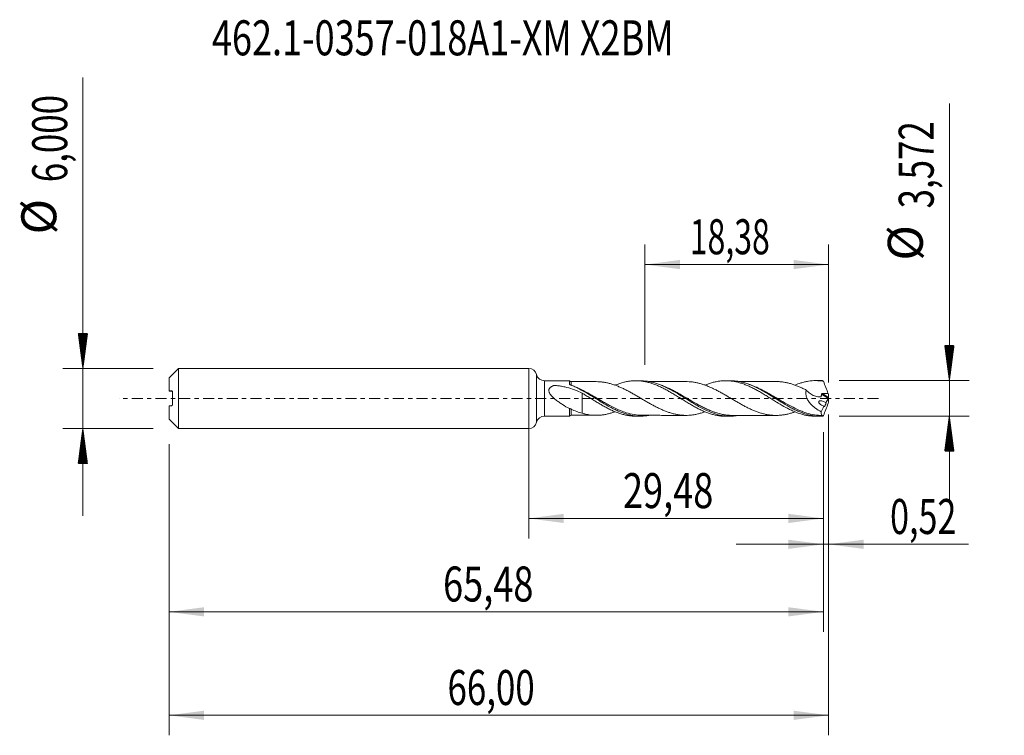
# Model space of a CAD drawing. Units: millimetres. Extents: x -50.9 to 47.6, y -33.7 to 37.9.
import ezdxf

# ---------------------------------------------------------------- set-up
doc = ezdxf.new("R2010")
doc.units = ezdxf.units.MM
doc.linetypes.add('CENTER', pattern=[47.5, 22, -8.5, 8.5, -8.5])
for name, color, linetype in [('1', 4, 'Continuous'), ('2', 7, 'Continuous'), ('SK1', 4, 'Continuous'), ('SK2', 7, 'Continuous'), ('SK4', 2, 'CENTER'), ('SK6', 5, 'Continuous')]:
    doc.layers.add(name, color=color, linetype=linetype)
doc.styles.add('iso_b_vert', font='simplex.shx')
doc.dimstyles.get("Standard").update_dxf_attribs({"dimtxt": 0.18, "dimasz": 0.18, "dimexe": 0.18, "dimexo": 0.0625, "dimgap": 0.09, "dimtad": 1, "dimzin": 0, "dimdsep": 52, "dimtxsty": 'Standard', "dimcen": 0.09, "dimadec": 0, "dimazin": 0, "dimtfac": 1, "dimtdec": 4, "dimtofl": 0, "dimtmove": 0, "dimatfit": 3, "dimfxl": 1, "dimtolj": 1, "dimtzin": 0, "dimarcsym": 0})

# ---------------------------------------------------------------- blocks, each defined once
blk = doc.blocks.new('_U0')
at = {"layer": 'SK2', "lineweight": 13}
for p, q in [((0, -1.5875), (0, -13.999398)), ((29.4847, -3.3735), (29.4847, -13.999398)), ((0, -11.999398), (29.4847, -11.999398))]:
    blk.add_line(p, q, dxfattribs=at)
at = {"layer": 'SK2', "lineweight": 18}
for points in [[(0, -11.999398), (3.499998, -11.538615), (3.500002, -12.460182)], [(29.4847, -11.999398), (25.984702, -12.460182), (25.984698, -11.538615)]]:
    blk.add_solid(points, dxfattribs=at)
at = {"layer": 'SK2', "lineweight": 13, "insert": (9.420785, -10.966765), "char_height": 3.5, "attachment_point": 7, "line_spacing_factor": 1.084337, "style": 'iso_b_vert'}
blk.add_mtext('\\W0.7581;29,48', dxfattribs=at)
blk = doc.blocks.new('_U1')
at = {"layer": 'SK2', "lineweight": 13}
for p, q in [((30, -1.5875), (30, -33.692985)), ((-36, -4.5875), (-36, -33.692985)), ((-36, -31.692985), (30, -31.692985))]:
    blk.add_line(p, q, dxfattribs=at)
at = {"layer": 'SK2', "lineweight": 18}
for points in [[(-36, -31.692985), (-32.500002, -31.232202), (-32.499998, -32.153769)], [(30, -31.692985), (26.500002, -32.153769), (26.499998, -31.232202)]]:
    blk.add_solid(points, dxfattribs=at)
at = {"layer": 'SK2', "lineweight": 13, "insert": (-8.137299, -30.660352), "char_height": 3.5, "attachment_point": 7, "line_spacing_factor": 1.084337, "style": 'iso_b_vert'}
blk.add_mtext('\\W0.7317;66,00', dxfattribs=at)
blk = doc.blocks.new('_U2')
at = {"layer": 'SK2', "lineweight": 13}
for p, q in [((11.62, 3.3735), (11.62, 15.395119)), ((30, 1.5875), (30, 15.395119)), ((11.62, 13.395119), (30, 13.395119))]:
    blk.add_line(p, q, dxfattribs=at)
at = {"layer": 'SK2', "lineweight": 18}
for points in [[(11.62, 13.395119), (15.119998, 13.855903), (15.120002, 12.934335)], [(30, 13.395119), (26.500002, 12.934335), (26.499998, 13.855903)]]:
    blk.add_solid(points, dxfattribs=at)
at = {"layer": 'SK2', "lineweight": 13, "insert": (16.110135, 14.427753), "char_height": 3.5, "attachment_point": 7, "line_spacing_factor": 1.084337, "style": 'iso_b_vert'}
blk.add_mtext('\\W0.6713;18,38', dxfattribs=at)
blk = doc.blocks.new('_U3')
at = {"layer": 'SK2', "lineweight": 13}
for p, q in [((30, -1.5875), (30, -16.588503)), ((29.4847, -3.3735), (29.4847, -16.588503)), ((20.7347, -14.588503), (43.996491, -14.588503))]:
    blk.add_line(p, q, dxfattribs=at)
at = {"layer": 'SK2', "lineweight": 18}
for points in [[(29.4847, -14.588503), (25.984702, -15.049287), (25.984698, -14.127719)], [(30, -14.588503), (33.499998, -14.127719), (33.500002, -15.049287)]]:
    blk.add_solid(points, dxfattribs=at)
at = {"layer": 'SK2', "lineweight": 13, "insert": (36.15186, -13.55587), "char_height": 3.5, "attachment_point": 7, "line_spacing_factor": 1.084337, "style": 'iso_b_vert'}
blk.add_mtext('\\W0.7150;0,52', dxfattribs=at)
blk = doc.blocks.new('_U4')
at = {"layer": 'SK2', "lineweight": 13}
for p, q in [((29.4847, -3.3735), (29.4847, -23.343428)), ((-36, -4.5875), (-36, -23.343428)), ((-36, -21.343428), (29.4847, -21.343428))]:
    blk.add_line(p, q, dxfattribs=at)
at = {"layer": 'SK2', "lineweight": 18}
for points in [[(-36, -21.343428), (-32.500002, -20.882645), (-32.499998, -21.804212)], [(29.4847, -21.343428), (25.984702, -21.804212), (25.984698, -20.882645)]]:
    blk.add_solid(points, dxfattribs=at)
at = {"layer": 'SK2', "lineweight": 13, "insert": (-8.579215, -20.310795), "char_height": 3.5, "attachment_point": 7, "line_spacing_factor": 1.084337, "style": 'iso_b_vert'}
blk.add_mtext('\\W0.7581;65,48', dxfattribs=at)

msp = doc.modelspace()

# ---------------------------------------------------------------- hatches: boundary and pattern name
at = {"layer": '2', "lineweight": 13}
h = msp.add_hatch(dxfattribs=at)
h.set_pattern_fill('ANSI31', color=256, scale=0.0062, style=0)
h.paths.add_polyline_path([(42.083, 1.786), (41.623, 5.286), (42.544, 5.286)])
h = msp.add_hatch(dxfattribs=at)
h.set_pattern_fill('ANSI31', color=256, scale=0.0062, style=0)
h.paths.add_polyline_path([(42.083, -1.786), (42.544, -5.286), (41.623, -5.286)])
at = {"layer": 'SK2', "lineweight": 13}
h = msp.add_hatch(dxfattribs=at)
h.set_pattern_fill('ANSI31', color=256, scale=0.0062, style=0)
h.paths.add_polyline_path([(-44.625, 3), (-45.086, 6.5), (-44.164, 6.5)])
h = msp.add_hatch(dxfattribs=at)
h.set_pattern_fill('ANSI31', color=256, scale=0.0062, style=0)
h.paths.add_polyline_path([(-44.625, -3), (-44.164, -6.5), (-45.086, -6.5)])

# ---------------------------------------------------------------- linework, layer by layer
at = {"layer": '1', "lineweight": 18}
for p, q in [((0, -3), (0, 3)), ((4.059, 1.77), (1.557, 1.769)), ((11.178, 1.775), (10.705, 1.774)), ((20.178, 1.78), (19.704, 1.78)), ((29.178, 1.786), (28.704, 1.786)), ((1.557, -1.769), (4.059, -1.77)), ((10.705, -1.774), (11.178, -1.775)), ((19.704, -1.78), (20.177, -1.78)), ((28.704, -1.786), (29.178, -1.786))]:
    msp.add_line(p, q, dxfattribs=at)
at = {"layer": '1', "lineweight": 13}
for p, q in [((0.778, 2.384), (0.778, -2.384)), ((1.557, 1.769), (1.557, -1.769)), ((4.112, 1.385), (4.117, 1.389)), ((29.283, 0.423), (29.979, -0.017)), ((29.374, 0.486), (29.99, 0.095))]:
    msp.add_line(p, q, dxfattribs=at)
at = {"layer": '1', "lineweight": 18}
for centre, start, end in [((0, 2.2), 13.31715, 90), ((1.557, 2.569), 193.31715, 270.03581), ((1.557, -2.569), 89.96419, 166.68285), ((0, -2.2), 270, 346.68285)]:
    msp.add_arc(centre, 0.8, start, end, dxfattribs=at)
for centre, start_param, end_param in [((4.25, 1.932), -2.370938, -1.55802), ((4.25, -1.932), 1.577929, 2.390166)]:
    msp.add_ellipse(centre, major_axis=(0.25, 0), ratio=1, start_param=start_param, end_param=end_param, dxfattribs=at)
for points, knots in [([(4.059, -1.015), (3.829, -0.891), (3.599, -0.755), (3.256, -0.534), (3.142, -0.457), (2.915, -0.296), (2.804, -0.213), (2.588, -0.038), (2.483, 0.053), (2.333, 0.201), (2.285, 0.252), (2.195, 0.358), (2.154, 0.412), (2.099, 0.498), (2.082, 0.528), (2.051, 0.588), (2.038, 0.62), (2.006, 0.714), (1.996, 0.779), (2.005, 0.872), (2.012, 0.902), (2.035, 0.96), (2.049, 0.986), (2.103, 1.062), (2.149, 1.105), (2.254, 1.178), (2.311, 1.209), (2.401, 1.248), (2.432, 1.261), (2.478, 1.278), (2.494, 1.284), (2.518, 1.292), (2.526, 1.294), (2.542, 1.3), (2.55, 1.302), (2.576, 1.305), (2.594, 1.303), (2.629, 1.3), (2.646, 1.299), (2.699, 1.294), (2.734, 1.291), (2.838, 1.28), (2.908, 1.272), (3.116, 1.246), (3.254, 1.225), (3.527, 1.174), (3.662, 1.145), (4.062, 1.047), (4.323, 0.965), (4.837, 0.769), (5.09, 0.654), (5.339, 0.528)], [0, 0, 0, 0, 0.125, 0.125, 0.1875, 0.1875, 0.25, 0.25, 0.3125, 0.3125, 0.34375, 0.34375, 0.375, 0.375, 0.390625, 0.390625, 0.40625, 0.40625, 0.4375, 0.4375, 0.453125, 0.453125, 0.46875, 0.46875, 0.5, 0.5, 0.53125, 0.53125, 0.546875, 0.546875, 0.554687, 0.554687, 0.558594, 0.558594, 0.5625, 0.5625, 0.570312, 0.570312, 0.578125, 0.578125, 0.59375, 0.59375, 0.625, 0.625, 0.6875, 0.6875, 0.75, 0.75, 0.875, 0.875, 1, 1, 1, 1]), ([(4.059, 1.446), (4.059, 1.513), (4.059, 1.57), (4.059, 1.641), (4.059, 1.663), (4.059, 1.699), (4.059, 1.73), (4.059, 1.75), (4.059, 1.764), (4.059, 1.768), (4.059, 1.77), (4.059, 1.77), (4.059, 1.77)], [0, 0, 0, 0, 0.319364, 0.319364, 0.479046, 0.479046, 0.638728, 0.79841, 0.79841, 0.958092, 0.958092, 1, 1, 1, 1]), ([(4.107, 1.388), (4.093, 1.396), (4.081, 1.405), (4.064, 1.425), (4.059, 1.435), (4.059, 1.446)], [0, 0, 0, 0, 0.5, 0.5, 1, 1, 1, 1]), ([(12.017, -1.699), (11.509, -1.79), (11.011, -1.799), (10.371, -1.706), (10.238, -1.681), (9.975, -1.622), (9.844, -1.587), (9.452, -1.468), (9.191, -1.369), (8.798, -1.197), (8.667, -1.136), (8.402, -1.005), (8.27, -0.936), (7.876, -0.724), (7.615, -0.572), (7.223, -0.336), (7.092, -0.256), (6.83, -0.094), (6.697, -0.012), (6.301, 0.233), (6.039, 0.394), (5.516, 0.701), (5.256, 0.847), (4.86, 1.051), (4.728, 1.116), (4.463, 1.238), (4.331, 1.295), (4.198, 1.348)], [0, 0, 0, 0, 0.194117, 0.194117, 0.244485, 0.244485, 0.294852, 0.294852, 0.395588, 0.395588, 0.445955, 0.445955, 0.496323, 0.496323, 0.597058, 0.597058, 0.647426, 0.647426, 0.697794, 0.697794, 0.798529, 0.798529, 0.899265, 0.899265, 0.949632, 0.949632, 1, 1, 1, 1]), ([(6.74, 1.683), (6.59, 1.683), (6.298, 1.683), (5.902, 1.683), (5.59, 1.682), (5.368, 1.682), (5.164, 1.682), (4.902, 1.682), (4.586, 1.682), (4.357, 1.682), (4.251, 1.681)], [0, 0, 0, 0, 0.180902, 0.351645, 0.477261, 0.556779, 0.61922, 0.723401, 0.872147, 1, 1, 1, 1]), ([(6.74, 1.683), (6.741, 1.683), (6.742, 1.683), (6.859, 1.683), (6.976, 1.679), (7.21, 1.663), (7.328, 1.65), (7.561, 1.617), (7.678, 1.596), (7.912, 1.548), (8.028, 1.519), (8.204, 1.47), (8.262, 1.453), (8.379, 1.417), (8.438, 1.398), (8.613, 1.339), (8.73, 1.297), (8.964, 1.205), (9.081, 1.155), (9.315, 1.051), (9.432, 0.997), (9.666, 0.883), (9.782, 0.823), (10.016, 0.7), (10.134, 0.637), (10.367, 0.508), (10.484, 0.442), (10.718, 0.308), (10.835, 0.24), (11.069, 0.103), (11.186, 0.034), (11.419, -0.104), (11.536, -0.172), (11.769, -0.308), (11.887, -0.376), (12.12, -0.508), (12.237, -0.574), (12.47, -0.701), (12.587, -0.763), (12.821, -0.884), (12.938, -0.942), (13.172, -1.052), (13.289, -1.106), (13.523, -1.207), (13.64, -1.253), (13.874, -1.342), (13.991, -1.382), (14.224, -1.458), (14.341, -1.491), (14.575, -1.551), (14.692, -1.577), (14.926, -1.622), (15.042, -1.64), (15.274, -1.667), (15.389, -1.677), (15.621, -1.689), (15.737, -1.691), (15.968, -1.686), (16.084, -1.678), (16.317, -1.657), (16.435, -1.642), (16.669, -1.604), (16.785, -1.58), (17.019, -1.526), (17.136, -1.496), (17.369, -1.427), (17.486, -1.388), (17.611, -1.344), (17.618, -1.341), (17.625, -1.339)], [0, 0, 0, 0, 0.000225, 0.000225, 0.032413, 0.032413, 0.0646, 0.0646, 0.096788, 0.096788, 0.128975, 0.128975, 0.145069, 0.145069, 0.161163, 0.161163, 0.19335, 0.19335, 0.225538, 0.225538, 0.257725, 0.257725, 0.289912, 0.289912, 0.3221, 0.3221, 0.354287, 0.354287, 0.386475, 0.386475, 0.418662, 0.418662, 0.45085, 0.45085, 0.483037, 0.483037, 0.515225, 0.515225, 0.547412, 0.547412, 0.5796, 0.5796, 0.611787, 0.611787, 0.643974, 0.643974, 0.676162, 0.676162, 0.708349, 0.708349, 0.740537, 0.740537, 0.772724, 0.772724, 0.804912, 0.804912, 0.837099, 0.837099, 0.869287, 0.869287, 0.901474, 0.901474, 0.933662, 0.933662, 0.965849, 0.965849, 0.998036, 0.998036, 1, 1, 1, 1]), ([(8.621, 1.324), (8.661, 1.341), (8.701, 1.357), (8.868, 1.422), (8.995, 1.467), (9.183, 1.529), (9.246, 1.549), (9.372, 1.585), (9.435, 1.602), (9.625, 1.651), (9.751, 1.678), (10.002, 1.722), (10.127, 1.74), (10.377, 1.764), (10.502, 1.771), (10.689, 1.775), (10.751, 1.774), (10.876, 1.772), (10.939, 1.769), (11.127, 1.757), (11.253, 1.744), (11.505, 1.708), (11.631, 1.684), (11.883, 1.629), (12.01, 1.596), (12.199, 1.54), (12.262, 1.52), (12.388, 1.478), (12.451, 1.456), (12.641, 1.387), (12.767, 1.337), (13.019, 1.229), (13.145, 1.171), (13.398, 1.048), (13.524, 0.985), (13.713, 0.885), (13.776, 0.85), (13.902, 0.78), (13.965, 0.745), (14.155, 0.638), (14.281, 0.564), (14.533, 0.413), (14.659, 0.337), (14.911, 0.182), (15.038, 0.104), (15.228, -0.013), (15.29, -0.053), (15.416, -0.131), (15.479, -0.17), (15.668, -0.286), (15.795, -0.363), (16.047, -0.515), (16.173, -0.59), (16.425, -0.735), (16.551, -0.806), (16.741, -0.908), (16.804, -0.941), (16.93, -1.008), (16.993, -1.04), (17.181, -1.133), (17.307, -1.192), (17.556, -1.302), (17.681, -1.354), (17.93, -1.45), (18.055, -1.493), (18.305, -1.572), (18.43, -1.608), (18.682, -1.669), (18.809, -1.695), (19.061, -1.736), (19.187, -1.752), (19.438, -1.774), (19.565, -1.779), (19.699, -1.78), (19.706, -1.78), (19.714, -1.78)], [0, 0, 0, 0, 0.010797, 0.010797, 0.044839, 0.044839, 0.061859, 0.061859, 0.07888, 0.07888, 0.112921, 0.112921, 0.146962, 0.146962, 0.181003, 0.181003, 0.198024, 0.198024, 0.215044, 0.215044, 0.249086, 0.249086, 0.283127, 0.283127, 0.317168, 0.317168, 0.334188, 0.334188, 0.351209, 0.351209, 0.38525, 0.38525, 0.419291, 0.419291, 0.453333, 0.453333, 0.470353, 0.470353, 0.487374, 0.487374, 0.521415, 0.521415, 0.555456, 0.555456, 0.589497, 0.589497, 0.606518, 0.606518, 0.623538, 0.623538, 0.65758, 0.65758, 0.691621, 0.691621, 0.725662, 0.725662, 0.742682, 0.742682, 0.759703, 0.759703, 0.793744, 0.793744, 0.827785, 0.827785, 0.861826, 0.861826, 0.895868, 0.895868, 0.929909, 0.929909, 0.96395, 0.96395, 0.997991, 0.997991, 1, 1, 1, 1]), ([(20.998, -1.708), (20.647, -1.77), (20.299, -1.792), (19.814, -1.767), (19.681, -1.755), (19.418, -1.719), (19.288, -1.696), (18.896, -1.611), (18.635, -1.534), (18.111, -1.342), (17.845, -1.226), (17.321, -0.97), (17.061, -0.829), (16.669, -0.604), (16.538, -0.527), (16.275, -0.369), (16.143, -0.288), (15.747, -0.044), (15.486, 0.12), (14.964, 0.439), (14.703, 0.596), (14.307, 0.818), (14.175, 0.891), (13.912, 1.028), (13.781, 1.093), (13.389, 1.278), (13.128, 1.386), (12.735, 1.521), (12.603, 1.562), (12.339, 1.633), (12.207, 1.664), (11.813, 1.739), (11.553, 1.767), (11.255, 1.774), (11.219, 1.775), (11.183, 1.775)], [0, 0, 0, 0, 0.107423, 0.107423, 0.147492, 0.147492, 0.187561, 0.187561, 0.267699, 0.267699, 0.347837, 0.347837, 0.427975, 0.427975, 0.468044, 0.468044, 0.508113, 0.508113, 0.588251, 0.588251, 0.668389, 0.668389, 0.708458, 0.708458, 0.748527, 0.748527, 0.828665, 0.828665, 0.868734, 0.868734, 0.908802, 0.908802, 0.98894, 0.98894, 1, 1, 1, 1]), ([(15.748, 1.689), (15.511, 1.689), (15.092, 1.689), (14.522, 1.688), (14.083, 1.688), (13.702, 1.687), (13.299, 1.688), (12.78, 1.686), (12.321, 1.686), (12.035, 1.686), (11.971, 1.686)], [0, 0, 0, 0, 0.187665, 0.333249, 0.452308, 0.537035, 0.635827, 0.772189, 0.949466, 1, 1, 1, 1]), ([(26.64, -1.338), (26.547, -1.372), (26.454, -1.404), (26.245, -1.47), (26.128, -1.503), (25.895, -1.562), (25.777, -1.588), (25.543, -1.63), (25.427, -1.647), (25.193, -1.673), (25.076, -1.683), (24.842, -1.694), (24.725, -1.695), (24.492, -1.689), (24.376, -1.682), (24.142, -1.658), (24.025, -1.641), (23.791, -1.601), (23.674, -1.578), (23.441, -1.522), (23.324, -1.49), (23.09, -1.419), (22.973, -1.381), (22.74, -1.296), (22.623, -1.25), (22.389, -1.153), (22.273, -1.101), (22.038, -0.993), (21.922, -0.936), (21.689, -0.818), (21.572, -0.757), (21.339, -0.631), (21.221, -0.566), (20.988, -0.434), (20.871, -0.367), (20.696, -0.265), (20.638, -0.232), (20.521, -0.163), (20.463, -0.128), (20.288, -0.025), (20.17, 0.044), (19.937, 0.181), (19.82, 0.25), (19.587, 0.386), (19.47, 0.452), (19.236, 0.583), (19.119, 0.647), (18.886, 0.773), (18.769, 0.834), (18.535, 0.951), (18.418, 1.007), (18.185, 1.115), (18.068, 1.166), (17.834, 1.261), (17.717, 1.306), (17.483, 1.389), (17.367, 1.428), (17.134, 1.496), (17.018, 1.526), (16.787, 1.58), (16.672, 1.604), (16.441, 1.642), (16.325, 1.656), (16.093, 1.678), (15.977, 1.685), (15.824, 1.689), (15.788, 1.689), (15.751, 1.689)], [0, 0, 0, 0, 0.025591, 0.025591, 0.057738, 0.057738, 0.089885, 0.089885, 0.122032, 0.122032, 0.154179, 0.154179, 0.186326, 0.186326, 0.218473, 0.218473, 0.25062, 0.25062, 0.282766, 0.282766, 0.314913, 0.314913, 0.34706, 0.34706, 0.379207, 0.379207, 0.411354, 0.411354, 0.443501, 0.443501, 0.475648, 0.475648, 0.507795, 0.507795, 0.539942, 0.539942, 0.556015, 0.556015, 0.572088, 0.572088, 0.604235, 0.604235, 0.636382, 0.636382, 0.668529, 0.668529, 0.700676, 0.700676, 0.732823, 0.732823, 0.76497, 0.76497, 0.797117, 0.797117, 0.829264, 0.829264, 0.86141, 0.86141, 0.893557, 0.893557, 0.925704, 0.925704, 0.957851, 0.957851, 0.989998, 0.989998, 1, 1, 1, 1]), ([(17.651, 1.341), (17.703, 1.362), (17.754, 1.382), (17.93, 1.45), (18.055, 1.493), (18.305, 1.572), (18.43, 1.608), (18.682, 1.669), (18.809, 1.695), (19.061, 1.736), (19.187, 1.752), (19.438, 1.774), (19.565, 1.779), (19.754, 1.78), (19.817, 1.779), (19.942, 1.774), (20.005, 1.771), (20.192, 1.756), (20.317, 1.741), (20.566, 1.702), (20.691, 1.678), (20.94, 1.619), (21.065, 1.585), (21.254, 1.527), (21.317, 1.507), (21.443, 1.464), (21.506, 1.44), (21.695, 1.369), (21.821, 1.318), (22.073, 1.208), (22.199, 1.149), (22.451, 1.024), (22.578, 0.959), (22.767, 0.858), (22.83, 0.824), (22.956, 0.753), (23.018, 0.717), (23.207, 0.608), (23.334, 0.534), (23.586, 0.383), (23.712, 0.305), (23.964, 0.15), (24.09, 0.071), (24.279, -0.046), (24.343, -0.085), (24.468, -0.163), (24.53, -0.202), (24.717, -0.319), (24.842, -0.394), (25.216, -0.618), (25.465, -0.763), (25.779, -0.932), (25.842, -0.964), (25.968, -1.029), (26.031, -1.062), (26.157, -1.125), (26.22, -1.155), (26.346, -1.213), (26.409, -1.242), (26.724, -1.379), (26.976, -1.476), (27.29, -1.572), (27.352, -1.59), (27.477, -1.623), (27.54, -1.64), (27.664, -1.669), (27.726, -1.682), (27.851, -1.707), (27.913, -1.718), (28.216, -1.765), (28.457, -1.785), (28.7, -1.786)], [0, 0, 0, 0, 0.014074, 0.014074, 0.048155, 0.048155, 0.082236, 0.082236, 0.116317, 0.116317, 0.150398, 0.150398, 0.184479, 0.184479, 0.201519, 0.201519, 0.21856, 0.21856, 0.25264, 0.25264, 0.286721, 0.286721, 0.320802, 0.320802, 0.337843, 0.337843, 0.354883, 0.354883, 0.388964, 0.388964, 0.423045, 0.423045, 0.457126, 0.457126, 0.474167, 0.474167, 0.491207, 0.491207, 0.525288, 0.525288, 0.559369, 0.559369, 0.59345, 0.59345, 0.61049, 0.61049, 0.627531, 0.627531, 0.661612, 0.661612, 0.729774, 0.729774, 0.746814, 0.746814, 0.763855, 0.763855, 0.780895, 0.780895, 0.797936, 0.797936, 0.866097, 0.866097, 0.883138, 0.883138, 0.900178, 0.900178, 0.917219, 0.917219, 0.934259, 0.934259, 1, 1, 1, 1]), ([(29.38, -1.781), (29.248, -1.787), (29.116, -1.787), (28.852, -1.776), (28.72, -1.765), (28.326, -1.714), (28.065, -1.659), (27.544, -1.509), (27.283, -1.414), (26.887, -1.245), (26.755, -1.184), (26.492, -1.057), (26.362, -0.99), (25.971, -0.781), (25.71, -0.631), (25.317, -0.395), (25.185, -0.314), (24.921, -0.151), (24.79, -0.069), (24.397, 0.175), (24.137, 0.336), (23.745, 0.571), (23.614, 0.647), (23.351, 0.797), (23.218, 0.87), (22.561, 1.218), (22.044, 1.442), (21.384, 1.627), (21.252, 1.659), (20.99, 1.711), (20.859, 1.732), (20.545, 1.769), (20.362, 1.78), (20.178, 1.78)], [0, 0, 0, 0, 0.042724, 0.042724, 0.085448, 0.085448, 0.170897, 0.170897, 0.256345, 0.256345, 0.299069, 0.299069, 0.341793, 0.341793, 0.427241, 0.427241, 0.469966, 0.469966, 0.51269, 0.51269, 0.598138, 0.598138, 0.640862, 0.640862, 0.683586, 0.683586, 0.854483, 0.854483, 0.897207, 0.897207, 0.939931, 0.939931, 1, 1, 1, 1]), ([(24.739, 1.694), (24.559, 1.694), (24.211, 1.694), (23.739, 1.693), (23.365, 1.693), (23.091, 1.693), (22.876, 1.693), (22.678, 1.693), (22.482, 1.692), (22.256, 1.692), (21.957, 1.693), (21.538, 1.691), (21.193, 1.692), (20.989, 1.692), (20.969, 1.692)], [0, 0, 0, 0, 0.143612, 0.276355, 0.375662, 0.441267, 0.494237, 0.546732, 0.598731, 0.650752, 0.725991, 0.837153, 0.984026, 1, 1, 1, 1]), ([(24.731, 1.694), (24.806, 1.694), (24.881, 1.692), (25.073, 1.683), (25.19, 1.674), (25.424, 1.647), (25.54, 1.63), (25.775, 1.588), (25.892, 1.563), (26.126, 1.503), (26.243, 1.47), (26.476, 1.397), (26.593, 1.356), (26.827, 1.268), (26.944, 1.221), (27.178, 1.121), (27.295, 1.068), (27.529, 0.958), (27.646, 0.899), (27.763, 0.839)], [0, 0, 0, 0, 0.074081, 0.074081, 0.189821, 0.189821, 0.305561, 0.305561, 0.421301, 0.421301, 0.53704, 0.53704, 0.65278, 0.65278, 0.76852, 0.76852, 0.88426, 0.88426, 1, 1, 1, 1]), ([(26.649, 1.344), (26.842, 1.423), (27.035, 1.494), (27.29, 1.572), (27.352, 1.59), (27.477, 1.623), (27.54, 1.64), (27.664, 1.669), (27.726, 1.682), (27.851, 1.707), (27.913, 1.718), (28.225, 1.767), (28.474, 1.787), (28.854, 1.785), (28.98, 1.779), (29.231, 1.757), (29.358, 1.741), (29.484, 1.72)], [0, 0, 0, 0, 0.203317, 0.203317, 0.269707, 0.269707, 0.336098, 0.336098, 0.402488, 0.402488, 0.468878, 0.468878, 0.734439, 0.734439, 0.86722, 0.86722, 1, 1, 1, 1]), ([(29.484, 1.72), (29.465, 1.736), (29.446, 1.749), (29.412, 1.77), (29.395, 1.777), (29.38, 1.781)], [0, 0, 0, 0, 0.5, 0.5, 1, 1, 1, 1]), ([(29.484, 1.72), (29.559, 1.512), (29.638, 1.306), (29.8, 0.894), (29.884, 0.689), (29.969, 0.485)], [0, 0, 0, 0, 0.5, 0.5, 1, 1, 1, 1]), ([(5.339, 0.528), (5.339, 0.525), (5.339, 0.523), (5.339, 0.483), (5.339, 0.432), (5.339, 0.302), (5.339, 0.226), (5.339, 0.054), (5.339, -0.042), (5.339, -0.199), (5.339, -0.253), (5.339, -0.324), (5.339, -0.345), (5.339, -0.366), (5.339, -0.381), (5.339, -0.388), (5.339, -0.406), (5.339, -0.415), (5.339, -0.432), (5.339, -0.458), (5.339, -0.484), (5.339, -0.641), (5.339, -0.779), (5.339, -0.979), (5.339, -1.044), (5.339, -1.172), (5.339, -1.235), (5.339, -1.362), (5.339, -1.425), (5.339, -1.485)], [0, 0, 0, 0, 0.010104, 0.010104, 0.161405, 0.161405, 0.312706, 0.312706, 0.464008, 0.464008, 0.539658, 0.539658, 0.558571, 0.568027, 0.568027, 0.577483, 0.577483, 0.58694, 0.58694, 0.596396, 0.615309, 0.615309, 0.76661, 0.76661, 0.842261, 0.842261, 0.917911, 0.917911, 1, 1, 1, 1]), ([(5.339, 0.528), (5.465, 0.452), (5.591, 0.376), (5.843, 0.224), (5.969, 0.148), (6.219, -0.009), (6.344, -0.086), (6.596, -0.241), (6.722, -0.318), (6.974, -0.47), (7.1, -0.546), (7.353, -0.691), (7.48, -0.762), (7.731, -0.901), (7.858, -0.968), (8.11, -1.095), (8.237, -1.155), (8.489, -1.269), (8.615, -1.323), (8.868, -1.422), (8.995, -1.467), (9.183, -1.529), (9.246, -1.549), (9.372, -1.585), (9.435, -1.602), (9.625, -1.651), (9.751, -1.678), (10.002, -1.722), (10.127, -1.74), (10.377, -1.764), (10.502, -1.771), (10.653, -1.774), (10.679, -1.774), (10.706, -1.774)], [0, 0, 0, 0, 0.070368, 0.070368, 0.140736, 0.140736, 0.211104, 0.211104, 0.281473, 0.281473, 0.351841, 0.351841, 0.422209, 0.422209, 0.492577, 0.492577, 0.562945, 0.562945, 0.633313, 0.633313, 0.703681, 0.703681, 0.738865, 0.738865, 0.77405, 0.77405, 0.844418, 0.844418, 0.914786, 0.914786, 0.985154, 0.985154, 1, 1, 1, 1]), ([(27.763, 0.839), (27.748, 0.786), (27.737, 0.732), (27.723, 0.616), (27.721, 0.557), (27.726, 0.438), (27.734, 0.378), (27.757, 0.256), (27.774, 0.196), (27.813, 0.078), (27.837, 0.02), (27.89, -0.094), (27.92, -0.149), (27.983, -0.256), (28.017, -0.307), (28.088, -0.407), (28.126, -0.456), (28.244, -0.596), (28.327, -0.681), (28.5, -0.84), (28.59, -0.913), (28.868, -1.119), (29.06, -1.232), (29.256, -1.328)], [0, 0, 0, 0, 0.0625, 0.0625, 0.125, 0.125, 0.1875, 0.1875, 0.25, 0.25, 0.3125, 0.3125, 0.375, 0.375, 0.4375, 0.4375, 0.5, 0.5, 0.625, 0.625, 0.75, 0.75, 1, 1, 1, 1]), ([(27.763, 0.839), (27.883, 0.71), (28.013, 0.594), (28.22, 0.444), (28.291, 0.399), (28.433, 0.319), (28.506, 0.284), (28.652, 0.225), (28.726, 0.201), (28.877, 0.166), (28.951, 0.155), (29.062, 0.151), (29.099, 0.152), (29.154, 0.157), (29.172, 0.159), (29.198, 0.163), (29.207, 0.165), (29.225, 0.168), (29.234, 0.169), (29.247, 0.174), (29.251, 0.176), (29.257, 0.183), (29.259, 0.188), (29.262, 0.203), (29.264, 0.214), (29.269, 0.246), (29.272, 0.268), (29.279, 0.334), (29.282, 0.378), (29.283, 0.423)], [0, 0, 0, 0, 0.25, 0.25, 0.375, 0.375, 0.5, 0.5, 0.625, 0.625, 0.75, 0.75, 0.8125, 0.8125, 0.84375, 0.84375, 0.859375, 0.859375, 0.875, 0.875, 0.882812, 0.882812, 0.890625, 0.890625, 0.90625, 0.90625, 0.9375, 0.9375, 1, 1, 1, 1]), ([(29.283, 0.423), (29.283, 0.433), (29.286, 0.443), (29.297, 0.46), (29.305, 0.467), (29.332, 0.482), (29.353, 0.486), (29.374, 0.486)], [0, 0, 0, 0, 0.25, 0.25, 0.5, 0.5, 1, 1, 1, 1]), ([(29.537, -0.786), (29.478, -0.767), (29.42, -0.742), (29.305, -0.682), (29.249, -0.648), (29.168, -0.585), (29.142, -0.562), (29.093, -0.513), (29.069, -0.485), (29.04, -0.439), (29.031, -0.422), (29.018, -0.387), (29.013, -0.369), (29.013, -0.334), (29.017, -0.317), (29.032, -0.29), (29.042, -0.28), (29.077, -0.255), (29.105, -0.247), (29.161, -0.238), (29.19, -0.237), (29.278, -0.241), (29.337, -0.252), (29.455, -0.283), (29.514, -0.304), (29.631, -0.352), (29.689, -0.38), (29.745, -0.413)], [0, 0, 0, 0, 0.125, 0.125, 0.25, 0.25, 0.3125, 0.3125, 0.375, 0.375, 0.40625, 0.40625, 0.4375, 0.4375, 0.46875, 0.46875, 0.5, 0.5, 0.5625, 0.5625, 0.625, 0.625, 0.75, 0.75, 0.875, 0.875, 1, 1, 1, 1]), ([(29.484, -1.72), (29.559, -1.513), (29.638, -1.306), (29.8, -0.894), (29.884, -0.689), (29.969, -0.485)], [0, 0, 0, 0, 0.5, 0.5, 1, 1, 1, 1]), ([(29.745, -0.413), (29.744, -0.433), (29.74, -0.457), (29.728, -0.509), (29.72, -0.536), (29.701, -0.59), (29.69, -0.617), (29.668, -0.666), (29.656, -0.688), (29.621, -0.748), (29.599, -0.776), (29.561, -0.804), (29.546, -0.803), (29.537, -0.786)], [0, 0, 0, 0, 0.125, 0.125, 0.25, 0.25, 0.375, 0.375, 0.5, 0.5, 0.75, 0.75, 1, 1, 1, 1]), ([(4.251, -1.059), (4.216, -1.042), (4.181, -1.029), (4.115, -1.013), (4.084, -1.011), (4.059, -1.015)], [0, 0, 0, 0, 0.5, 0.5, 1, 1, 1, 1]), ([(4.059, -1.77), (4.059, -1.77), (4.059, -1.761), (4.059, -1.734), (4.059, -1.721), (4.059, -1.69), (4.059, -1.671), (4.059, -1.609), (4.059, -1.557), (4.059, -1.431), (4.059, -1.359), (4.059, -1.239), (4.059, -1.198), (4.059, -1.109), (4.059, -1.063), (4.059, -1.015)], [0, 0, 0, 0, 0.178502, 0.178502, 0.28119, 0.28119, 0.383877, 0.383877, 0.589251, 0.589251, 0.794626, 0.794626, 0.897313, 0.897313, 1, 1, 1, 1]), ([(5.339, -1.485), (5.155, -1.434), (4.973, -1.373), (4.611, -1.231), (4.43, -1.149), (4.251, -1.059)], [0, 0, 0, 0, 0.5, 0.5, 1, 1, 1, 1]), ([(4.251, -1.681), (4.357, -1.682), (4.586, -1.682), (4.902, -1.682), (5.164, -1.682), (5.368, -1.682), (5.59, -1.682), (5.902, -1.683), (6.298, -1.683), (6.59, -1.683), (6.74, -1.683)], [0, 0, 0, 0, 0.127873, 0.276642, 0.380839, 0.443291, 0.522821, 0.648457, 0.819227, 1, 1, 1, 1]), ([(8.62, -1.336), (8.579, -1.351), (8.538, -1.365), (8.438, -1.398), (8.379, -1.417), (8.262, -1.453), (8.204, -1.47), (8.028, -1.519), (7.911, -1.548), (7.677, -1.596), (7.561, -1.617), (7.327, -1.65), (7.209, -1.663), (6.976, -1.679), (6.859, -1.683), (6.509, -1.683), (6.274, -1.666), (5.924, -1.616), (5.807, -1.595), (5.574, -1.546), (5.457, -1.517), (5.339, -1.485)], [0, 0, 0, 0, 0.037727, 0.037727, 0.091187, 0.091187, 0.144646, 0.144646, 0.251566, 0.251566, 0.358485, 0.358485, 0.465404, 0.465404, 0.572323, 0.572323, 0.786162, 0.786162, 0.893081, 0.893081, 1, 1, 1, 1]), ([(11.361, -1.685), (11.347, -1.685), (11.334, -1.685), (11.057, -1.683), (10.797, -1.659), (10.275, -1.571), (10.014, -1.507), (9.705, -1.409), (9.659, -1.394), (9.614, -1.379)], [0, 0, 0, 0, 0.02337, 0.02337, 0.472877, 0.472877, 0.922383, 0.922383, 1, 1, 1, 1]), ([(11.341, -1.685), (11.613, -1.685), (12.079, -1.685), (12.671, -1.687), (13.096, -1.686), (13.433, -1.689), (13.809, -1.686), (14.31, -1.689), (14.973, -1.688), (15.473, -1.689), (15.741, -1.689)], [0, 0, 0, 0, 0.185571, 0.317914, 0.402993, 0.475608, 0.547781, 0.659529, 0.816727, 1, 1, 1, 1]), ([(20.369, -1.691), (20.236, -1.691), (20.103, -1.686), (19.838, -1.664), (19.706, -1.648), (19.443, -1.606), (19.312, -1.579), (19.013, -1.508), (18.846, -1.461), (18.678, -1.406)], [0, 0, 0, 0, 0.236793, 0.236793, 0.469128, 0.469128, 0.701463, 0.701463, 1, 1, 1, 1]), ([(20.342, -1.691), (20.571, -1.692), (20.984, -1.692), (21.538, -1.691), (21.957, -1.693), (22.256, -1.692), (22.482, -1.692), (22.678, -1.693), (22.876, -1.693), (23.091, -1.693), (23.365, -1.693), (23.739, -1.693), (24.211, -1.694), (24.559, -1.694), (24.739, -1.694)], [0, 0, 0, 0, 0.156286, 0.282213, 0.377522, 0.44203, 0.486632, 0.531216, 0.576224, 0.621639, 0.677889, 0.763033, 0.876845, 1, 1, 1, 1]), ([(29.256, -1.328), (29.256, -1.388), (29.258, -1.442), (29.268, -1.534), (29.276, -1.574), (29.298, -1.636), (29.311, -1.659), (29.344, -1.69), (29.363, -1.697), (29.385, -1.697)], [0, 0, 0, 0, 0.25, 0.25, 0.5, 0.5, 0.75, 0.75, 1, 1, 1, 1]), ([(29.385, -1.697), (29.388, -1.697), (29.391, -1.698), (29.395, -1.704), (29.396, -1.708), (29.396, -1.723), (29.395, -1.732), (29.389, -1.755), (29.385, -1.769), (29.38, -1.781)], [0, 0, 0, 0, 0.25, 0.25, 0.5, 0.5, 0.75, 0.75, 1, 1, 1, 1]), ([(29.484, -1.72), (29.465, -1.736), (29.446, -1.749), (29.412, -1.77), (29.395, -1.777), (29.38, -1.781)], [0, 0, 0, 0, 0.5, 0.5, 1, 1, 1, 1])]:
    msp.add_open_spline(points, degree=3, knots=knots, dxfattribs=at)
at = {"layer": '1', "lineweight": 13}
for points in [[(4.059, 1.446), (4.075, 1.424), (4.094, 1.405), (4.117, 1.389)], [(4.117, 1.389), (4.126, 1.383), (4.135, 1.377), (4.144, 1.372)], [(4.2, 1.345), (4.216, 1.339), (4.233, 1.334), (4.25, 1.33)]]:
    msp.add_open_spline(points, degree=3, dxfattribs=at)
at = {"layer": '1', "lineweight": 18}
for points, degree in [([(4.198, 1.348), (4.166, 1.36), (4.134, 1.373), (4.107, 1.388)], 3), ([(29.38, 1.781), (29.312, 1.784), (29.244, 1.786), (29.176, 1.786)], 3), ([(29.374, 0.486), (29.572, 0.483), (29.771, 0.481), (29.969, 0.485)], 3), ([(29.969, 0.485), (29.978, 0.355), (29.985, 0.225), (29.99, 0.095)], 3), ([(30, 0.032), (29.995, 0.015), (29.987, -0.004), (29.979, -0.017)], 3), ([(29.99, 0.095), (29.991, 0.078), (29.994, 0.055), (30, 0.032)], 3), ([(30, 0.032), (30, 0.011), (30, -0.011), (30, -0.032)], 3), ([(29.537, -0.786), (29.441, -0.965), (29.347, -1.145), (29.256, -1.328)], 3), ([(29.543, -0.793), (29.554, -0.796)], 1), ([(29.979, -0.017), (29.9, -0.148), (29.822, -0.279), (29.745, -0.413)], 3), ([(29.969, -0.485), (29.978, -0.355), (29.985, -0.225), (29.99, -0.095)], 3), ([(29.99, -0.095), (29.991, -0.078), (29.994, -0.055), (30, -0.032)], 3), ([(29.236, -1.695), (29.357, -1.692)], 1)]:
    msp.add_open_spline(points, degree=degree, dxfattribs=at)
at = {"layer": '1', "lineweight": 13}
for points, knots in [([(4.25, 1.33), (4.25, 1.397), (4.251, 1.455), (4.251, 1.528), (4.251, 1.55), (4.251, 1.589), (4.251, 1.606), (4.251, 1.649), (4.251, 1.668), (4.251, 1.68), (4.251, 1.681), (4.251, 1.681)], [0, 0, 0, 0, 0.296641, 0.296641, 0.444962, 0.444962, 0.593283, 0.593283, 0.889924, 0.889924, 1, 1, 1, 1]), ([(9.614, -1.379), (9.527, -1.35), (9.441, -1.319), (9.224, -1.236), (9.093, -1.182), (8.702, -1.011), (8.441, -0.883), (8.048, -0.676), (7.916, -0.604), (7.652, -0.457), (7.521, -0.382), (7.128, -0.155), (6.868, 0), (6.476, 0.229), (6.345, 0.305), (6.082, 0.455), (5.95, 0.53), (5.292, 0.89), (4.776, 1.143), (4.25, 1.33)], [0, 0, 0, 0, 0.047944, 0.047944, 0.121179, 0.121179, 0.267649, 0.267649, 0.340884, 0.340884, 0.414119, 0.414119, 0.56059, 0.56059, 0.633825, 0.633825, 0.70706, 0.70706, 1, 1, 1, 1]), ([(18.678, -1.406), (18.585, -1.375), (18.492, -1.342), (18.268, -1.258), (18.137, -1.205), (17.874, -1.091), (17.742, -1.03), (17.478, -0.903), (17.347, -0.836), (17.083, -0.697), (16.951, -0.625), (16.294, -0.259), (15.777, 0.056), (15.119, 0.436), (14.987, 0.51), (14.724, 0.655), (14.594, 0.726), (14.202, 0.929), (13.942, 1.054), (13.549, 1.222), (13.417, 1.274), (13.222, 1.345), (13.158, 1.367), (13.095, 1.389)], [0, 0, 0, 0, 0.050367, 0.050367, 0.120804, 0.120804, 0.191241, 0.191241, 0.261678, 0.261678, 0.332115, 0.332115, 0.613864, 0.613864, 0.684301, 0.684301, 0.754738, 0.754738, 0.895612, 0.895612, 0.966049, 0.966049, 1, 1, 1, 1]), ([(29.385, -1.697), (29.122, -1.698), (28.858, -1.677), (28.335, -1.594), (28.076, -1.533), (27.685, -1.414), (27.555, -1.37), (27.293, -1.272), (27.161, -1.219), (26.766, -1.049), (26.506, -0.922), (25.986, -0.649), (25.726, -0.503), (25.333, -0.275), (25.2, -0.197), (24.938, -0.042), (24.807, 0.035), (24.415, 0.266), (24.155, 0.418), (23.763, 0.636), (23.633, 0.707), (23.369, 0.845), (23.237, 0.912), (22.704, 1.17), (22.307, 1.332), (21.905, 1.454)], [0, 0, 0, 0, 0.10489, 0.10489, 0.209779, 0.209779, 0.262224, 0.262224, 0.314669, 0.314669, 0.419559, 0.419559, 0.524448, 0.524448, 0.576893, 0.576893, 0.629338, 0.629338, 0.734228, 0.734228, 0.786672, 0.786672, 0.839117, 0.839117, 1, 1, 1, 1]), ([(4.251, -1.681), (4.251, -1.682), (4.251, -1.678), (4.251, -1.658), (4.251, -1.635), (4.251, -1.585), (4.251, -1.566), (4.251, -1.523), (4.251, -1.499), (4.251, -1.42), (4.251, -1.36), (4.251, -1.256), (4.251, -1.22), (4.251, -1.143), (4.251, -1.102), (4.251, -1.059)], [0, 0, 0, 0, 0.135847, 0.135847, 0.351885, 0.351885, 0.459904, 0.459904, 0.567924, 0.567924, 0.783962, 0.783962, 0.891981, 0.891981, 1, 1, 1, 1])]:
    msp.add_open_spline(points, degree=3, knots=knots, dxfattribs=at)
at = {"layer": '2', "lineweight": 13}
for p, q in [((42.083, 29.496), (42.083, -10.536)), ((31.072, 1.786), (44.083, 1.786)), ((31.072, -1.786), (44.083, -1.786))]:
    msp.add_line(p, q, dxfattribs=at)
at = {"layer": 'SK1', "lineweight": 18}
for p, q in [((-35.065, 3), (-36, 2.065)), ((-35.065, 3), (-35.065, -3)), ((0, 3), (-35.065, 3)), ((0, -3), (0, 3)), ((-36, 2.065), (-36, 0.773)), ((-36, 0.773), (-36, 0.727)), ((-35.65, -0.622), (-35.65, 0.678)), ((-36, -0.727), (-36, -2.065)), ((-36, -2.065), (-35.065, -3)), ((-35.065, -3), (0, -3))]:
    msp.add_line(p, q, dxfattribs=at)
at = {"layer": 'SK1', "lineweight": 13}
msp.add_line((-35.75, 0.776), (-35.75, 0.724), dxfattribs=at)
at = {"layer": 'SK1', "lineweight": 18}
for points in [[(-35.75, 0.776), (-35.834, 0.775), (-35.917, 0.774), (-36, 0.773)], [(-36, 0.727), (-35.917, 0.726), (-35.834, 0.725), (-35.75, 0.724)], [(-36, -0.727), (-35.917, -0.726), (-35.834, -0.725), (-35.75, -0.724)]]:
    msp.add_open_spline(points, degree=3, dxfattribs=at)
for points, knots in [([(-35.65, 0.678), (-35.65, 0.695), (-35.654, 0.71), (-35.667, 0.735), (-35.675, 0.745), (-35.703, 0.769), (-35.726, 0.777), (-35.75, 0.776)], [0, 0, 0, 0, 0.25, 0.25, 0.5, 0.5, 1, 1, 1, 1]), ([(-35.75, 0.724), (-35.726, 0.723), (-35.703, 0.715), (-35.675, 0.69), (-35.667, 0.68), (-35.654, 0.654), (-35.65, 0.639), (-35.65, 0.622)], [0, 0, 0, 0, 0.5, 0.5, 0.75, 0.75, 1, 1, 1, 1]), ([(-35.75, -0.724), (-35.726, -0.723), (-35.703, -0.715), (-35.675, -0.69), (-35.667, -0.68), (-35.654, -0.654), (-35.65, -0.639), (-35.65, -0.622)], [0, 0, 0, 0, 0.5, 0.5, 0.75, 0.75, 1, 1, 1, 1])]:
    msp.add_open_spline(points, degree=3, knots=knots, dxfattribs=at)
at = {"layer": 'SK2', "lineweight": 13}
for p, q in [((-44.625, 32.117), (-44.625, -11.75)), ((-37.587, 3), (-46.625, 3)), ((-37.587, -3), (-46.625, -3))]:
    msp.add_line(p, q, dxfattribs=at)
at = {"layer": 'SK4', "lineweight": 18, "ltscale": 0.05}
msp.add_line((35, 0), (-41, 0), dxfattribs=at)

# ---------------------------------------------------------------- texts
at = {"layer": '2', "lineweight": 18, "char_height": 3.5, "attachment_point": 7, "rotation": 90, "line_spacing_factor": 1.084337, "style": 'iso_b_vert'}
for s, insert in [('\\W0.7317;3,572', (40.519, 19.011)), ('%%c', (40.519, 13.788))]:
    msp.add_mtext(s, dxfattribs=dict(at, insert=insert))
at = {"layer": 'SK2', "lineweight": 18, "char_height": 3.5, "attachment_point": 7, "rotation": 90, "line_spacing_factor": 1.084337, "style": 'iso_b_vert'}
for s, insert in [('\\W0.7317;6,000', (-46.19, 21.632)), ('%%c', (-46.19, 16.409))]:
    msp.add_mtext(s, dxfattribs=dict(at, insert=insert))
at = {"layer": 'SK6', "lineweight": 13, "insert": (-31.708, 34.326), "char_height": 3.5, "attachment_point": 7, "line_spacing_factor": 1.084337, "style": 'iso_b_vert'}
msp.add_mtext('\\W0.7563;462.1-0357-018A1-XM X2BM', dxfattribs=at)

# ---------------------------------------------------------------- dimensions: what is measured, and where the dimension line sits
at = {"layer": 'SK2', "lineweight": 13}
for base, p1, p2, picture, middle in [((30, 13.395), (11.62, 1.786), (30, 0), '_U2', (20.81, 13.395)), ((30, -31.693), (-36, -3), (30, 0), '_U1', (-3, -31.693)), ((29.4847, -11.9994), (0, 0), (29.4847, -1.786), '_U0', (14.7424, -11.9994)), ((29.4847, -14.5885), (30, 0), (29.4847, -1.786), '_U3', (47.5833, -14.5885)), ((29.4847, -21.3434), (-36, -3), (29.4847, -1.786), '_U4', (-3.2576, -21.3434))]:
    dim = msp.add_linear_dim(base=base, p1=p1, p2=p2, dimstyle='Standard', override={"dimtxt": 3.5, "dimasz": 3.5, "dimexe": 2, "dimexo": 1.5875, "dimgap": 1.75, "dimtad": 1, "dimtih": 1, "dimtoh": 0, "dimdec": 2, "dimlfac": 1, "dimdsep": 44, "dimlunit": 2, "dimpost": '<>', "dimtxsty": 'iso_b_vert', "dimsah": 1, "dimse1": 0, "dimse2": 0, "dimsd1": 0, "dimsd2": 0, "dimclrd": 35, "dimclre": 35, "dimclrt": 35, "dimtol": 0, "dimtm": -0.1, "dimtfac": 1, "dimtdec": 2, "dimtofl": 1, "dimtmove": 0, "dimlwd": 13, "dimlwe": 13}, dxfattribs=at)
    dim.commit()
    dim.dimension.update_dxf_attribs({"geometry": picture, "text_midpoint": middle})

doc.saveas('drawing.dxf')
